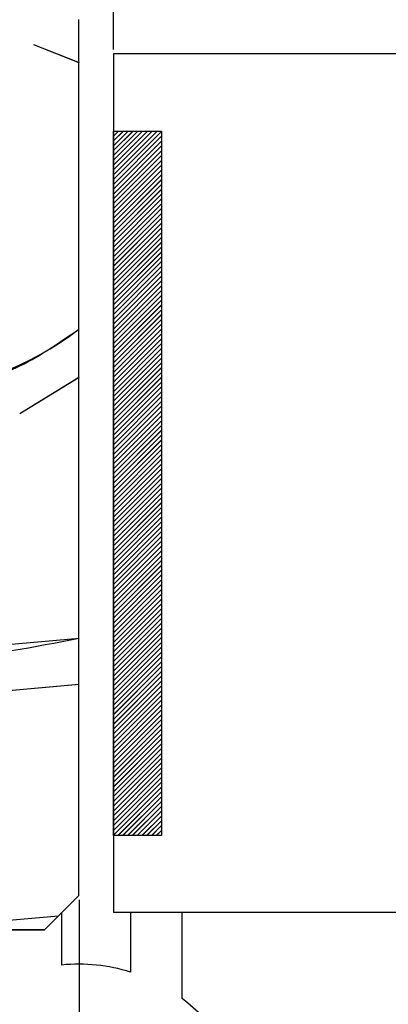
# Paper-space layout 'Feuille 1' of a CAD drawing. Extents: x 122 to 326, y 7 to 300.
# Drawn here: x 158 to 163, y 56 to 70 of the extents above; entities that cross this region are included whole.
import ezdxf

# ---------------------------------------------------------------- set-up
doc = ezdxf.new("R2010")
doc.units = 0
doc.header["$PDSIZE"] = -1
doc.linetypes.add('SLD-CONTINUE', pattern=[0])
doc.layers.get('0').update_dxf_attribs({"linetype": 'CONTINUOUS'})
doc.layers.get('Defpoints').update_dxf_attribs({"linetype": 'CONTINUOUS'})
doc.layers.add('FORMAT', color=7, linetype='SLD-CONTINUE')
doc.styles.add('SLDTEXTSTYLE0', font='TXT', dxfattribs={"width": 0.75})
doc.dimstyles.new('SLDDIMSTYLE2', dxfattribs={"dimtxt": 2.910417, "dimasz": 1.016, "dimexe": 0, "dimexo": 0.0625, "dimgap": 0.727604, "dimtad": 1, "dimlfac": 4, "dimrnd": 1e-09, "dimzin": 12, "dimdsep": 46, "dimtxsty": 'SLDTEXTSTYLE0', "dimblk1": 'DOT', "dimblk2": 'DOT', "dimsah": 1, "dimcen": 0.09, "dimadec": 0, "dimazin": 0, "dimtfac": 1, "dimtofl": 0, "dimtmove": 0, "dimatfit": 3, "dimldrblk": 'DOT', "dimfxl": 1, "dimtolj": 1, "dimtzin": 12, "dimarcsym": 0})

# ---------------------------------------------------------------- blocks, each defined once
blk = doc.blocks.new('_DOT')
at = {"color": 0, "linetype": 'ByBlock'}
blk.add_line((-0.5, 0), (-1, 0), dxfattribs=at)
at = {"color": 0, "linetype": 'ByBlock', "const_width": 0.5}
blk.add_lwpolyline([(-0.25, 0, 1), (0.25, 0, 1)], format="xyb", close=True, dxfattribs=at)
blk = doc.blocks.new('*D57')
at = {"layer": 'Defpoints', "color": 0}
for p in [(158.869, 57.434), (282.546, 57.434), (158.869, 25.244)]:
    blk.add_point(p, dxfattribs=at)
at = {"layer": 'FORMAT', "color": 0, "lineweight": -2}
for p, q in [((158.869, 57.371), (158.869, 25.244)), ((282.546, 57.371), (282.546, 25.244)), ((281.53, 25.244), (159.885, 25.244))]:
    blk.add_line(p, q, dxfattribs=at)
at = {"layer": 'FORMAT', "color": 0, "lineweight": -2, "xscale": 1.016, "yscale": 1.016, "zscale": 1.016, "rotation": 180}
blk.add_blockref('_DOT', (158.869, 25.244), dxfattribs=at)
at = {"layer": 'FORMAT', "color": 0, "lineweight": -2, "xscale": 1.016, "yscale": 1.016, "zscale": 1.016}
blk.add_blockref('_DOT', (282.546, 25.244), dxfattribs=at)
at = {"layer": 'FORMAT', "color": 0, "insert": (220.707, 27.426), "char_height": 2.91042, "attachment_point": 5, "style": 'SLDTEXTSTYLE0'}
blk.add_mtext('\\A1;Fond de feuillure huisserie (L1+L2-19) : 1451', dxfattribs=at)
blk = doc.blocks.new('*D58')
at = {"layer": 'Defpoints', "color": 0}
for p in [(149.369, 58.934), (292.046, 57.434), (292.046, 18.434)]:
    blk.add_point(p, dxfattribs=at)
at = {"layer": 'FORMAT', "color": 0, "lineweight": -2}
for p, q in [((149.369, 58.871), (149.369, 18.434)), ((292.046, 57.371), (292.046, 18.434)), ((150.385, 18.434), (291.03, 18.434))]:
    blk.add_line(p, q, dxfattribs=at)
at = {"layer": 'FORMAT', "color": 0, "lineweight": -2, "xscale": 1.016, "yscale": 1.016, "zscale": 1.016, "rotation": 180}
blk.add_blockref('_DOT', (149.369, 18.434), dxfattribs=at)
at = {"layer": 'FORMAT', "color": 0, "lineweight": -2, "xscale": 1.016, "yscale": 1.016, "zscale": 1.016}
blk.add_blockref('_DOT', (292.046, 18.434), dxfattribs=at)
at = {"layer": 'FORMAT', "color": 0, "insert": (220.707, 20.617), "char_height": 2.91042, "attachment_point": 5, "style": 'SLDTEXTSTYLE0'}
blk.add_mtext('\\A1;Hors-tout huisserie (L1+L2+57) : 1527', dxfattribs=at)
blk = doc.blocks.new('*D59')
at = {"color": 0, "linetype": 'SLD-CONTINUE', "lineweight": -2}
for p, q in [((159.369, 69.746), (159.369, 78.263)), ((160.385, 78.263), (223.713, 78.263)), ((224.729, 65.996), (224.729, 78.263))]:
    blk.add_line(p, q, dxfattribs=at)
at = {"layer": 'Defpoints', "color": 0}
for p in [(224.729, 78.263), (159.369, 69.684), (224.729, 65.934)]:
    blk.add_point(p, dxfattribs=at)
at = {"color": 0, "lineweight": -2, "xscale": 1.016, "yscale": 1.016, "zscale": 1.016, "rotation": 180}
blk.add_blockref('_DOT', (159.369, 78.263), dxfattribs=at)
at = {"color": 0, "lineweight": -2, "xscale": 1.016, "yscale": 1.016, "zscale": 1.016}
blk.add_blockref('_DOT', (224.729, 78.263), dxfattribs=at)
at = {"color": 0, "insert": (192.049, 83.356), "char_height": 2.91042, "attachment_point": 5, "style": 'SLDTEXTSTYLE0'}
blk.add_mtext('\\A1;Cote nominale du\\Pjournalier (L1) : 935', dxfattribs=at)
blk = doc.blocks.new('SW_HATCH_0')
at = {"color": 0, "linetype": 'SLD-CONTINUE'}
for p, q in [((-145.371, 8.072), (-144.708, 7.81)), ((-144.204, 6.812), (-144.208, 6.808)), ((-144.134, 6.812), (-144.208, 6.738)), ((-144.064, 6.812), (-144.208, 6.668)), ((-143.993, 6.812), (-144.208, 6.597)), ((-143.923, 6.812), (-144.208, 6.527)), ((-143.853, 6.812), (-144.208, 6.457)), ((-143.783, 6.812), (-144.208, 6.387)), ((-143.713, 6.812), (-144.208, 6.317)), ((-143.643, 6.812), (-144.208, 6.247)), ((-143.572, 6.812), (-144.208, 6.177)), ((-143.508, 6.806), (-144.208, 6.106)), ((-143.508, 6.736), (-144.208, 6.036)), ((-143.508, 6.666), (-144.208, 5.966)), ((-143.508, 6.596), (-144.208, 5.896)), ((-143.508, 6.526), (-144.208, 5.826)), ((-143.508, 6.456), (-144.208, 5.756)), ((-143.508, 6.385), (-144.208, 5.685)), ((-143.508, 6.315), (-144.208, 5.615)), ((-143.508, 6.245), (-144.208, 5.545)), ((-143.508, 6.175), (-144.208, 5.475)), ((-143.508, 6.105), (-144.208, 5.405)), ((-143.508, 6.035), (-144.208, 5.335)), ((-143.508, 5.964), (-144.208, 5.264)), ((-143.508, 5.894), (-144.208, 5.194)), ((-143.508, 5.824), (-144.208, 5.124)), ((-143.508, 5.754), (-144.208, 5.054)), ((-143.508, 5.684), (-144.208, 4.984)), ((-143.508, 5.614), (-144.208, 4.914)), ((-143.508, 5.544), (-144.208, 4.844)), ((-143.508, 5.473), (-144.208, 4.773)), ((-143.508, 5.403), (-144.208, 4.703)), ((-143.508, 5.333), (-144.208, 4.633)), ((-143.508, 5.263), (-144.208, 4.563)), ((-143.508, 5.193), (-144.208, 4.493)), ((-143.508, 5.123), (-144.208, 4.423)), ((-143.508, 5.052), (-144.208, 4.352)), ((-143.508, 4.982), (-144.208, 4.282)), ((-143.508, 4.912), (-144.208, 4.212)), ((-143.508, 4.842), (-144.208, 4.142)), ((-143.508, 4.772), (-144.208, 4.072)), ((-143.508, 4.702), (-144.208, 4.002)), ((-143.508, 4.631), (-144.208, 3.931)), ((-143.508, 4.561), (-144.208, 3.861)), ((-143.508, 4.491), (-144.208, 3.791)), ((-143.508, 4.421), (-144.208, 3.721)), ((-143.508, 4.351), (-144.208, 3.651)), ((-143.508, 4.281), (-144.208, 3.581)), ((-143.508, 4.211), (-144.208, 3.511)), ((-143.508, 4.14), (-144.208, 3.44)), ((-143.508, 4.07), (-144.208, 3.37)), ((-143.508, 4), (-144.208, 3.3)), ((-143.508, 3.93), (-144.208, 3.23)), ((-143.508, 3.86), (-144.208, 3.16)), ((-143.508, 3.79), (-144.208, 3.09)), ((-143.508, 3.719), (-144.208, 3.019)), ((-143.508, 3.649), (-144.208, 2.949)), ((-143.508, 3.579), (-144.208, 2.879)), ((-143.508, 3.509), (-144.208, 2.809)), ((-143.508, 3.439), (-144.208, 2.739)), ((-143.508, 3.369), (-144.208, 2.669)), ((-143.508, 3.298), (-144.208, 2.598)), ((-145.571, 2.701), (-144.708, 3.231)), ((-143.508, 3.228), (-144.208, 2.528)), ((-143.508, 3.158), (-144.208, 2.458)), ((-143.508, 3.088), (-144.208, 2.388)), ((-143.508, 3.018), (-144.208, 2.318)), ((-143.508, 2.948), (-144.208, 2.248)), ((-143.508, 2.877), (-144.208, 2.177)), ((-143.508, 2.807), (-144.208, 2.107)), ((-143.508, 2.737), (-144.208, 2.037)), ((-143.508, 2.667), (-144.208, 1.967)), ((-143.508, 2.597), (-144.208, 1.897)), ((-143.508, 2.527), (-144.208, 1.827)), ((-143.508, 2.457), (-144.208, 1.757)), ((-143.508, 2.386), (-144.208, 1.686)), ((-143.508, 2.316), (-144.208, 1.616)), ((-143.508, 2.246), (-144.208, 1.546)), ((-143.508, 2.176), (-144.208, 1.476)), ((-143.508, 2.106), (-144.208, 1.406)), ((-143.508, 2.036), (-144.208, 1.336)), ((-143.508, 1.965), (-144.208, 1.265)), ((-143.508, 1.895), (-144.208, 1.195)), ((-143.508, 1.825), (-144.208, 1.125)), ((-143.508, 1.755), (-144.208, 1.055)), ((-143.508, 1.685), (-144.208, 0.985)), ((-143.508, 1.615), (-144.208, 0.915)), ((-143.508, 1.544), (-144.208, 0.844)), ((-143.508, 1.474), (-144.208, 0.774)), ((-143.508, 1.404), (-144.208, 0.704)), ((-143.508, 1.334), (-144.208, 0.634)), ((-143.508, 1.264), (-144.208, 0.564)), ((-143.508, 1.194), (-144.208, 0.494)), ((-143.508, 1.124), (-144.208, 0.424)), ((-143.508, 1.053), (-144.208, 0.353)), ((-143.508, 0.983), (-144.208, 0.283)), ((-143.508, 0.913), (-144.208, 0.213)), ((-143.508, 0.843), (-144.208, 0.143)), ((-143.508, 0.773), (-144.208, 0.073)), ((-143.508, 0.703), (-144.208, 0.003)), ((-143.508, 0.632), (-144.208, -0.068)), ((-143.508, 0.562), (-144.208, -0.138)), ((-143.508, 0.492), (-144.208, -0.208)), ((-143.508, 0.422), (-144.208, -0.278)), ((-143.508, 0.352), (-144.208, -0.348)), ((-143.508, 0.282), (-144.208, -0.418)), ((-143.508, 0.211), (-144.208, -0.489)), ((-143.508, 0.141), (-144.208, -0.559)), ((-143.508, 0.071), (-144.208, -0.629)), ((-143.508, 0.001), (-144.208, -0.699)), ((-143.508, -0.069), (-144.208, -0.769)), ((-143.508, -0.139), (-144.208, -0.839)), ((-143.508, -0.209), (-144.208, -0.909)), ((-143.508, -0.28), (-144.208, -0.98)), ((-143.508, -0.35), (-144.208, -1.05)), ((-143.508, -0.42), (-144.208, -1.12)), ((-143.508, -0.49), (-144.208, -1.19)), ((-143.508, -0.56), (-144.208, -1.26)), ((-143.508, -0.63), (-144.208, -1.33)), ((-143.508, -0.701), (-144.208, -1.401)), ((-143.508, -0.771), (-144.208, -1.471)), ((-143.508, -0.841), (-144.208, -1.541)), ((-143.508, -0.911), (-144.208, -1.611)), ((-143.508, -0.981), (-144.208, -1.681)), ((-143.508, -1.051), (-144.208, -1.751)), ((-143.508, -1.122), (-144.208, -1.822)), ((-148.543, -1.574), (-144.708, -1.239)), ((-143.508, -1.192), (-144.208, -1.892)), ((-143.508, -1.262), (-144.208, -1.962)), ((-143.508, -1.332), (-144.208, -2.032)), ((-143.508, -1.402), (-144.208, -2.102)), ((-143.508, -1.472), (-144.208, -2.172)), ((-143.508, -1.542), (-144.208, -2.242)), ((-143.508, -1.613), (-144.208, -2.313)), ((-143.508, -1.683), (-144.208, -2.383)), ((-143.508, -1.753), (-144.208, -2.453)), ((-143.508, -1.823), (-144.208, -2.523)), ((-143.508, -1.893), (-144.208, -2.593)), ((-143.508, -1.963), (-144.208, -2.663)), ((-143.508, -2.034), (-144.208, -2.734)), ((-143.508, -2.104), (-144.208, -2.804)), ((-143.508, -2.174), (-144.208, -2.874)), ((-143.508, -2.244), (-144.208, -2.944)), ((-143.508, -2.314), (-144.208, -3.014)), ((-143.508, -2.384), (-144.208, -3.084)), ((-143.508, -2.455), (-144.208, -3.155)), ((-143.508, -2.525), (-144.208, -3.225)), ((-143.508, -2.595), (-144.208, -3.295)), ((-143.508, -2.665), (-144.208, -3.365)), ((-143.508, -2.735), (-144.208, -3.435)), ((-143.508, -2.805), (-144.141, -3.437)), ((-143.508, -2.875), (-144.07, -3.437)), ((-143.508, -2.946), (-144, -3.437)), ((-143.508, -3.016), (-143.93, -3.437)), ((-143.508, -3.086), (-143.86, -3.437)), ((-143.508, -3.156), (-143.79, -3.437)), ((-143.508, -3.226), (-143.72, -3.437)), ((-143.508, -3.296), (-143.65, -3.437)), ((-143.508, -3.367), (-143.579, -3.437)), ((-143.508, -3.437), (-143.509, -3.437)), ((-147.312, -4.812), (-145.007, -4.611))]:
    blk.add_line(p, q, dxfattribs=at)
at = {"color": 0, "linetype": 'SLD-CONTINUE', "flags": 128}
blk.add_lwpolyline([(-150.651, -0.42), (-148.601, -0.91), (-144.708, -0.569)], dxfattribs=at)
blk.add_lwpolyline([(-150.651, -0.42), (-148.601, -0.91), (-144.708, -0.569)], dxfattribs=at)
blk.add_lwpolyline([(-150.651, -0.42), (-148.601, -0.91), (-144.708, -0.569)], dxfattribs=at)
blk.add_lwpolyline([(-150.651, -0.42), (-148.601, -0.91), (-144.708, -0.569)], dxfattribs=at)
at = {"color": 0, "linetype": 'SLD-CONTINUE'}
blk.add_arc((-147.368, 7.342), 4.325, 237.821, 307.9426, dxfattribs=at)

psp = doc.layouts.new('Feuille 1')

# ---------------------------------------------------------------- linework, layer by layer
at = {"color": 7, "linetype": 'SLD-CONTINUE'}
for p, q in [((158.86863, 57.43372), (158.86863, 70.18372)), ((158.20582, 69.81859), (158.86863, 69.55664)), ((158.20582, 69.81859), (158.86863, 69.55664)), ((158.20582, 69.81859), (158.86863, 69.55664)), ((158.20582, 69.81859), (158.86863, 69.55664)), ((190.71405, 69.68372), (159.36862, 69.68372)), ((159.36862, 69.68372), (159.36862, 57.18372)), ((159.37318, 68.55872), (159.36862, 68.55416)), ((159.44335, 68.55872), (159.36862, 68.484)), ((159.5135, 68.55872), (159.36862, 68.41384)), ((159.58366, 68.55872), (159.36862, 68.34369)), ((159.65381, 68.55872), (159.36862, 68.27353)), ((159.72398, 68.55872), (159.36862, 68.20337)), ((159.79414, 68.55872), (159.36862, 68.13321)), ((159.86429, 68.55872), (159.36862, 68.06305)), ((159.93445, 68.55872), (159.36862, 67.99289)), ((160.0046, 68.55872), (159.36862, 67.92274)), ((159.37318, 68.55872), (159.36862, 68.55416)), ((159.44335, 68.55872), (159.36862, 68.484)), ((159.5135, 68.55872), (159.36862, 68.41384)), ((159.58366, 68.55872), (159.36862, 68.34369)), ((159.65381, 68.55872), (159.36862, 68.27353)), ((159.72398, 68.55872), (159.36862, 68.20337)), ((159.79414, 68.55872), (159.36862, 68.13321)), ((159.86429, 68.55872), (159.36862, 68.06305)), ((159.93445, 68.55872), (159.36862, 67.99289)), ((160.0046, 68.55872), (159.36862, 67.92274)), ((159.37318, 68.55872), (159.36862, 68.55416)), ((159.44335, 68.55872), (159.36862, 68.484)), ((159.5135, 68.55872), (159.36862, 68.41384)), ((159.58366, 68.55872), (159.36862, 68.34369)), ((159.65381, 68.55872), (159.36862, 68.27353)), ((159.72398, 68.55872), (159.36862, 68.20337)), ((159.79414, 68.55872), (159.36862, 68.13321)), ((159.86429, 68.55872), (159.36862, 68.06305)), ((159.93445, 68.55872), (159.36862, 67.99289)), ((160.0046, 68.55872), (159.36862, 67.92274)), ((159.37318, 68.55872), (159.36862, 68.55416)), ((159.44335, 68.55872), (159.36862, 68.484)), ((159.5135, 68.55872), (159.36862, 68.41384)), ((159.58366, 68.55872), (159.36862, 68.34369)), ((159.65381, 68.55872), (159.36862, 68.27353)), ((159.72398, 68.55872), (159.36862, 68.20337)), ((159.79414, 68.55872), (159.36862, 68.13321)), ((159.86429, 68.55872), (159.36862, 68.06305)), ((159.93445, 68.55872), (159.36862, 67.99289)), ((160.0046, 68.55872), (159.36862, 67.92274)), ((159.36862, 58.30872), (159.36862, 68.55872)), ((159.36862, 68.55872), (160.06862, 68.55872)), ((160.06862, 68.55258), (159.36862, 67.85258)), ((160.06862, 68.55258), (159.36862, 67.85258)), ((160.06862, 68.55258), (159.36862, 67.85258)), ((160.06862, 68.55258), (159.36862, 67.85258)), ((160.06862, 68.55872), (160.06862, 58.30872)), ((160.06862, 68.48242), (159.36862, 67.78242)), ((160.06862, 68.48242), (159.36862, 67.78242)), ((160.06862, 68.48242), (159.36862, 67.78242)), ((160.06862, 68.48242), (159.36862, 67.78242)), ((160.06862, 68.41226), (159.36862, 67.71226)), ((160.06862, 68.41226), (159.36862, 67.71226)), ((160.06862, 68.41226), (159.36862, 67.71226)), ((160.06862, 68.41226), (159.36862, 67.71226)), ((160.06862, 68.3421), (159.36862, 67.6421)), ((160.06862, 68.3421), (159.36862, 67.6421)), ((160.06862, 68.3421), (159.36862, 67.6421)), ((160.06862, 68.3421), (159.36862, 67.6421)), ((160.06862, 68.27194), (159.36862, 67.57195)), ((160.06862, 68.27194), (159.36862, 67.57195)), ((160.06862, 68.27194), (159.36862, 67.57195)), ((160.06862, 68.27194), (159.36862, 67.57195)), ((160.06862, 68.20179), (159.36862, 67.50179)), ((160.06862, 68.20179), (159.36862, 67.50179)), ((160.06862, 68.20179), (159.36862, 67.50179)), ((160.06862, 68.20179), (159.36862, 67.50179)), ((160.06862, 68.13163), (159.36862, 67.43163)), ((160.06862, 68.13163), (159.36862, 67.43163)), ((160.06862, 68.13163), (159.36862, 67.43163)), ((160.06862, 68.13163), (159.36862, 67.43163)), ((160.06862, 68.06147), (159.36862, 67.36147)), ((160.06862, 68.06147), (159.36862, 67.36147)), ((160.06862, 68.06147), (159.36862, 67.36147)), ((160.06862, 68.06147), (159.36862, 67.36147)), ((160.06862, 67.99131), (159.36862, 67.29131)), ((160.06862, 67.99131), (159.36862, 67.29131)), ((160.06862, 67.99131), (159.36862, 67.29131)), ((160.06862, 67.99131), (159.36862, 67.29131)), ((160.06862, 67.92115), (159.36862, 67.22115)), ((160.06862, 67.92115), (159.36862, 67.22115)), ((160.06862, 67.92115), (159.36862, 67.22115)), ((160.06862, 67.92115), (159.36862, 67.22115)), ((160.06862, 67.851), (159.36862, 67.151)), ((160.06862, 67.851), (159.36862, 67.151)), ((160.06862, 67.851), (159.36862, 67.151)), ((160.06862, 67.851), (159.36862, 67.151)), ((160.06862, 67.78084), (159.36862, 67.08084)), ((160.06862, 67.78084), (159.36862, 67.08084)), ((160.06862, 67.78084), (159.36862, 67.08084)), ((160.06862, 67.78084), (159.36862, 67.08084)), ((160.06862, 67.71068), (159.36862, 67.01068)), ((160.06862, 67.71068), (159.36862, 67.01068)), ((160.06862, 67.71068), (159.36862, 67.01068)), ((160.06862, 67.71068), (159.36862, 67.01068)), ((160.06862, 67.64052), (159.36862, 66.94052)), ((160.06862, 67.64052), (159.36862, 66.94052)), ((160.06862, 67.64052), (159.36862, 66.94052)), ((160.06862, 67.64052), (159.36862, 66.94052)), ((160.06862, 67.57036), (159.36862, 66.87036)), ((160.06862, 67.57036), (159.36862, 66.87036)), ((160.06862, 67.57036), (159.36862, 66.87036)), ((160.06862, 67.57036), (159.36862, 66.87036)), ((160.06862, 67.5002), (159.36862, 66.8002)), ((160.06862, 67.5002), (159.36862, 66.8002)), ((160.06862, 67.5002), (159.36862, 66.8002)), ((160.06862, 67.5002), (159.36862, 66.8002)), ((160.06862, 67.43005), (159.36862, 66.73005)), ((160.06862, 67.43005), (159.36862, 66.73005)), ((160.06862, 67.43005), (159.36862, 66.73005)), ((160.06862, 67.43005), (159.36862, 66.73005)), ((160.06862, 67.35989), (159.36862, 66.65989)), ((160.06862, 67.35989), (159.36862, 66.65989)), ((160.06862, 67.35989), (159.36862, 66.65989)), ((160.06862, 67.35989), (159.36862, 66.65989)), ((160.06862, 67.28973), (159.36862, 66.58973)), ((160.06862, 67.28973), (159.36862, 66.58973)), ((160.06862, 67.28973), (159.36862, 66.58973)), ((160.06862, 67.28973), (159.36862, 66.58973)), ((160.06862, 67.21957), (159.36862, 66.51957)), ((160.06862, 67.21957), (159.36862, 66.51957)), ((160.06862, 67.21957), (159.36862, 66.51957)), ((160.06862, 67.21957), (159.36862, 66.51957)), ((160.06862, 67.14941), (159.36862, 66.44941)), ((160.06862, 67.14941), (159.36862, 66.44941)), ((160.06862, 67.14941), (159.36862, 66.44941)), ((160.06862, 67.14941), (159.36862, 66.44941)), ((160.06862, 67.07925), (159.36862, 66.37925)), ((160.06862, 67.07925), (159.36862, 66.37925)), ((160.06862, 67.07925), (159.36862, 66.37925)), ((160.06862, 67.07925), (159.36862, 66.37925)), ((160.06862, 67.0091), (159.36862, 66.3091)), ((160.06862, 67.0091), (159.36862, 66.3091)), ((160.06862, 67.0091), (159.36862, 66.3091)), ((160.06862, 67.0091), (159.36862, 66.3091)), ((160.06862, 66.93894), (159.36862, 66.23894)), ((160.06862, 66.93894), (159.36862, 66.23894)), ((160.06862, 66.93894), (159.36862, 66.23894)), ((160.06862, 66.93894), (159.36862, 66.23894)), ((160.06862, 66.86878), (159.36862, 66.16878)), ((160.06862, 66.86878), (159.36862, 66.16878)), ((160.06862, 66.86878), (159.36862, 66.16878)), ((160.06862, 66.86878), (159.36862, 66.16878)), ((160.06862, 66.79862), (159.36862, 66.09862)), ((160.06862, 66.79862), (159.36862, 66.09862)), ((160.06862, 66.79862), (159.36862, 66.09862)), ((160.06862, 66.79862), (159.36862, 66.09862)), ((160.06862, 66.72846), (159.36862, 66.02846)), ((160.06862, 66.72846), (159.36862, 66.02846)), ((160.06862, 66.72846), (159.36862, 66.02846)), ((160.06862, 66.72846), (159.36862, 66.02846)), ((160.06862, 66.6583), (159.36862, 65.95831)), ((160.06862, 66.6583), (159.36862, 65.95831)), ((160.06862, 66.6583), (159.36862, 65.95831)), ((160.06862, 66.6583), (159.36862, 65.95831)), ((160.06862, 66.58815), (159.36862, 65.88815)), ((160.06862, 66.58815), (159.36862, 65.88815)), ((160.06862, 66.58815), (159.36862, 65.88815)), ((160.06862, 66.58815), (159.36862, 65.88815)), ((160.06862, 66.51799), (159.36862, 65.81799)), ((160.06862, 66.51799), (159.36862, 65.81799)), ((160.06862, 66.51799), (159.36862, 65.81799)), ((160.06862, 66.51799), (159.36862, 65.81799)), ((160.06862, 66.44783), (159.36862, 65.74783)), ((160.06862, 66.44783), (159.36862, 65.74783)), ((160.06862, 66.44783), (159.36862, 65.74783)), ((160.06862, 66.44783), (159.36862, 65.74783)), ((160.06862, 66.37767), (159.36862, 65.67767)), ((160.06862, 66.37767), (159.36862, 65.67767)), ((160.06862, 66.37767), (159.36862, 65.67767)), ((160.06862, 66.37767), (159.36862, 65.67767)), ((160.06862, 66.30751), (159.36862, 65.60751)), ((160.06862, 66.30751), (159.36862, 65.60751)), ((160.06862, 66.30751), (159.36862, 65.60751)), ((160.06862, 66.30751), (159.36862, 65.60751)), ((160.06862, 66.23736), (159.36862, 65.53736)), ((160.06862, 66.23736), (159.36862, 65.53736)), ((160.06862, 66.23736), (159.36862, 65.53736)), ((160.06862, 66.23736), (159.36862, 65.53736)), ((160.06862, 66.1672), (159.36862, 65.4672)), ((160.06862, 66.1672), (159.36862, 65.4672)), ((160.06862, 66.1672), (159.36862, 65.4672)), ((160.06862, 66.1672), (159.36862, 65.4672)), ((160.06862, 66.09704), (159.36862, 65.39704)), ((160.06862, 66.09704), (159.36862, 65.39704)), ((160.06862, 66.09704), (159.36862, 65.39704)), ((160.06862, 66.09704), (159.36862, 65.39704)), ((160.06862, 66.02688), (159.36862, 65.32688)), ((160.06862, 66.02688), (159.36862, 65.32688)), ((160.06862, 66.02688), (159.36862, 65.32688)), ((160.06862, 66.02688), (159.36862, 65.32688)), ((160.06862, 65.95672), (159.36862, 65.25672)), ((160.06862, 65.95672), (159.36862, 65.25672)), ((160.06862, 65.95672), (159.36862, 65.25672)), ((160.06862, 65.95672), (159.36862, 65.25672)), ((160.06862, 65.88656), (159.36862, 65.18656)), ((160.06862, 65.88656), (159.36862, 65.18656)), ((160.06862, 65.88656), (159.36862, 65.18656)), ((160.06862, 65.88656), (159.36862, 65.18656)), ((160.06862, 65.81641), (159.36862, 65.11641)), ((160.06862, 65.81641), (159.36862, 65.11641)), ((160.06862, 65.81641), (159.36862, 65.11641)), ((160.06862, 65.81641), (159.36862, 65.11641)), ((160.06862, 65.74625), (159.36862, 65.04625)), ((160.06862, 65.74625), (159.36862, 65.04625)), ((160.06862, 65.74625), (159.36862, 65.04625)), ((160.06862, 65.74625), (159.36862, 65.04625)), ((160.06862, 65.67609), (159.36862, 64.97609)), ((160.06862, 65.67609), (159.36862, 64.97609)), ((160.06862, 65.67609), (159.36862, 64.97609)), ((160.06862, 65.67609), (159.36862, 64.97609)), ((160.06862, 65.60593), (159.36862, 64.90593)), ((160.06862, 65.60593), (159.36862, 64.90593)), ((160.06862, 65.60593), (159.36862, 64.90593)), ((160.06862, 65.60593), (159.36862, 64.90593)), ((160.06862, 65.53577), (159.36862, 64.83577)), ((160.06862, 65.53577), (159.36862, 64.83577)), ((160.06862, 65.53577), (159.36862, 64.83577)), ((160.06862, 65.53577), (159.36862, 64.83577)), ((160.06862, 65.46561), (159.36862, 64.76561)), ((160.06862, 65.46561), (159.36862, 64.76561)), ((160.06862, 65.46561), (159.36862, 64.76561)), ((160.06862, 65.46561), (159.36862, 64.76561)), ((160.06862, 65.39546), (159.36862, 64.69546)), ((160.06862, 65.39546), (159.36862, 64.69546)), ((160.06862, 65.39546), (159.36862, 64.69546)), ((160.06862, 65.39546), (159.36862, 64.69546)), ((160.06862, 65.3253), (159.36862, 64.6253)), ((160.06862, 65.3253), (159.36862, 64.6253)), ((160.06862, 65.3253), (159.36862, 64.6253)), ((160.06862, 65.3253), (159.36862, 64.6253)), ((160.06862, 65.25514), (159.36862, 64.55514)), ((160.06862, 65.25514), (159.36862, 64.55514)), ((160.06862, 65.25514), (159.36862, 64.55514)), ((160.06862, 65.25514), (159.36862, 64.55514)), ((160.06862, 65.18498), (159.36862, 64.48498)), ((160.06862, 65.18498), (159.36862, 64.48498)), ((160.06862, 65.18498), (159.36862, 64.48498)), ((160.06862, 65.18498), (159.36862, 64.48498)), ((160.06862, 65.11482), (159.36862, 64.41482)), ((160.06862, 65.11482), (159.36862, 64.41482)), ((160.06862, 65.11482), (159.36862, 64.41482)), ((160.06862, 65.11482), (159.36862, 64.41482)), ((158.00653, 64.44746), (158.86863, 64.9771)), ((158.00653, 64.44746), (158.86863, 64.9771)), ((158.00653, 64.44746), (158.86863, 64.9771)), ((158.00653, 64.44746), (158.86863, 64.9771)), ((160.06862, 65.04467), (159.36862, 64.34467)), ((160.06862, 65.04467), (159.36862, 64.34467)), ((160.06862, 65.04467), (159.36862, 64.34467)), ((160.06862, 65.04467), (159.36862, 64.34467)), ((160.06862, 64.97451), (159.36862, 64.27451)), ((160.06862, 64.97451), (159.36862, 64.27451)), ((160.06862, 64.97451), (159.36862, 64.27451)), ((160.06862, 64.97451), (159.36862, 64.27451)), ((160.06862, 64.90435), (159.36862, 64.20435)), ((160.06862, 64.90435), (159.36862, 64.20435)), ((160.06862, 64.90435), (159.36862, 64.20435)), ((160.06862, 64.90435), (159.36862, 64.20435)), ((160.06862, 64.83419), (159.36862, 64.13419)), ((160.06862, 64.83419), (159.36862, 64.13419)), ((160.06862, 64.83419), (159.36862, 64.13419)), ((160.06862, 64.83419), (159.36862, 64.13419)), ((160.06862, 64.76403), (159.36862, 64.06403)), ((160.06862, 64.76403), (159.36862, 64.06403)), ((160.06862, 64.76403), (159.36862, 64.06403)), ((160.06862, 64.76403), (159.36862, 64.06403)), ((160.06862, 64.69387), (159.36862, 63.99387)), ((160.06862, 64.69387), (159.36862, 63.99387)), ((160.06862, 64.69387), (159.36862, 63.99387)), ((160.06862, 64.69387), (159.36862, 63.99387)), ((160.06862, 64.62372), (159.36862, 63.92372)), ((160.06862, 64.62372), (159.36862, 63.92372)), ((160.06862, 64.62372), (159.36862, 63.92372)), ((160.06862, 64.62372), (159.36862, 63.92372)), ((160.06862, 64.55356), (159.36862, 63.85356)), ((160.06862, 64.55356), (159.36862, 63.85356)), ((160.06862, 64.55356), (159.36862, 63.85356)), ((160.06862, 64.55356), (159.36862, 63.85356)), ((160.06862, 64.4834), (159.36862, 63.7834)), ((160.06862, 64.4834), (159.36862, 63.7834)), ((160.06862, 64.4834), (159.36862, 63.7834)), ((160.06862, 64.4834), (159.36862, 63.7834)), ((160.06862, 64.41324), (159.36862, 63.71324)), ((160.06862, 64.41324), (159.36862, 63.71324)), ((160.06862, 64.41324), (159.36862, 63.71324)), ((160.06862, 64.41324), (159.36862, 63.71324)), ((160.06862, 64.34308), (159.36862, 63.64308)), ((160.06862, 64.34308), (159.36862, 63.64308)), ((160.06862, 64.34308), (159.36862, 63.64308)), ((160.06862, 64.34308), (159.36862, 63.64308)), ((160.06862, 64.27292), (159.36862, 63.57292)), ((160.06862, 64.27292), (159.36862, 63.57292)), ((160.06862, 64.27292), (159.36862, 63.57292)), ((160.06862, 64.27292), (159.36862, 63.57292)), ((160.06862, 64.20277), (159.36862, 63.50277)), ((160.06862, 64.20277), (159.36862, 63.50277)), ((160.06862, 64.20277), (159.36862, 63.50277)), ((160.06862, 64.20277), (159.36862, 63.50277)), ((160.06862, 64.13261), (159.36862, 63.43261)), ((160.06862, 64.13261), (159.36862, 63.43261)), ((160.06862, 64.13261), (159.36862, 63.43261)), ((160.06862, 64.13261), (159.36862, 63.43261)), ((160.06862, 64.06245), (159.36862, 63.36245)), ((160.06862, 64.06245), (159.36862, 63.36245)), ((160.06862, 64.06245), (159.36862, 63.36245)), ((160.06862, 64.06245), (159.36862, 63.36245)), ((160.06862, 63.99229), (159.36862, 63.29229)), ((160.06862, 63.99229), (159.36862, 63.29229)), ((160.06862, 63.99229), (159.36862, 63.29229)), ((160.06862, 63.99229), (159.36862, 63.29229)), ((160.06862, 63.92213), (159.36862, 63.22213)), ((160.06862, 63.92213), (159.36862, 63.22213)), ((160.06862, 63.92213), (159.36862, 63.22213)), ((160.06862, 63.92213), (159.36862, 63.22213)), ((160.06862, 63.85198), (159.36862, 63.15197)), ((160.06862, 63.85198), (159.36862, 63.15197)), ((160.06862, 63.85198), (159.36862, 63.15197)), ((160.06862, 63.85198), (159.36862, 63.15197)), ((160.06862, 63.78182), (159.36862, 63.08182)), ((160.06862, 63.78182), (159.36862, 63.08182)), ((160.06862, 63.78182), (159.36862, 63.08182)), ((160.06862, 63.78182), (159.36862, 63.08182)), ((160.06862, 63.71166), (159.36862, 63.01166)), ((160.06862, 63.71166), (159.36862, 63.01166)), ((160.06862, 63.71166), (159.36862, 63.01166)), ((160.06862, 63.71166), (159.36862, 63.01166)), ((160.06862, 63.6415), (159.36862, 62.9415)), ((160.06862, 63.6415), (159.36862, 62.9415)), ((160.06862, 63.6415), (159.36862, 62.9415)), ((160.06862, 63.6415), (159.36862, 62.9415)), ((160.06862, 63.57134), (159.36862, 62.87134)), ((160.06862, 63.57134), (159.36862, 62.87134)), ((160.06862, 63.57134), (159.36862, 62.87134)), ((160.06862, 63.57134), (159.36862, 62.87134)), ((160.06862, 63.50118), (159.36862, 62.80118)), ((160.06862, 63.50118), (159.36862, 62.80118)), ((160.06862, 63.50118), (159.36862, 62.80118)), ((160.06862, 63.50118), (159.36862, 62.80118)), ((160.06862, 63.43103), (159.36862, 62.73103)), ((160.06862, 63.43103), (159.36862, 62.73103)), ((160.06862, 63.43103), (159.36862, 62.73103)), ((160.06862, 63.43103), (159.36862, 62.73103)), ((160.06862, 63.36087), (159.36862, 62.66087)), ((160.06862, 63.36087), (159.36862, 62.66087)), ((160.06862, 63.36087), (159.36862, 62.66087)), ((160.06862, 63.36087), (159.36862, 62.66087)), ((160.06862, 63.29071), (159.36862, 62.59071)), ((160.06862, 63.29071), (159.36862, 62.59071)), ((160.06862, 63.29071), (159.36862, 62.59071)), ((160.06862, 63.29071), (159.36862, 62.59071)), ((160.06862, 63.22055), (159.36862, 62.52055)), ((160.06862, 63.22055), (159.36862, 62.52055)), ((160.06862, 63.22055), (159.36862, 62.52055)), ((160.06862, 63.22055), (159.36862, 62.52055)), ((160.06862, 63.15039), (159.36862, 62.45039)), ((160.06862, 63.15039), (159.36862, 62.45039)), ((160.06862, 63.15039), (159.36862, 62.45039)), ((160.06862, 63.15039), (159.36862, 62.45039)), ((160.06862, 63.08023), (159.36862, 62.38023)), ((160.06862, 63.08023), (159.36862, 62.38023)), ((160.06862, 63.08023), (159.36862, 62.38023)), ((160.06862, 63.08023), (159.36862, 62.38023)), ((160.06862, 63.01008), (159.36862, 62.31008)), ((160.06862, 63.01008), (159.36862, 62.31008)), ((160.06862, 63.01008), (159.36862, 62.31008)), ((160.06862, 63.01008), (159.36862, 62.31008)), ((160.06862, 62.93992), (159.36862, 62.23992)), ((160.06862, 62.93992), (159.36862, 62.23992)), ((160.06862, 62.93992), (159.36862, 62.23992)), ((160.06862, 62.93992), (159.36862, 62.23992)), ((160.06862, 62.86976), (159.36862, 62.16976)), ((160.06862, 62.86976), (159.36862, 62.16976)), ((160.06862, 62.86976), (159.36862, 62.16976)), ((160.06862, 62.86976), (159.36862, 62.16976)), ((160.06862, 62.7996), (159.36862, 62.0996)), ((160.06862, 62.7996), (159.36862, 62.0996)), ((160.06862, 62.7996), (159.36862, 62.0996)), ((160.06862, 62.7996), (159.36862, 62.0996)), ((160.06862, 62.72944), (159.36862, 62.02944)), ((160.06862, 62.72944), (159.36862, 62.02944)), ((160.06862, 62.72944), (159.36862, 62.02944)), ((160.06862, 62.72944), (159.36862, 62.02944)), ((160.06862, 62.65928), (159.36862, 61.95928)), ((160.06862, 62.65928), (159.36862, 61.95928)), ((160.06862, 62.65928), (159.36862, 61.95928)), ((160.06862, 62.65928), (159.36862, 61.95928)), ((160.06862, 62.58913), (159.36862, 61.88913)), ((160.06862, 62.58913), (159.36862, 61.88913)), ((160.06862, 62.58913), (159.36862, 61.88913)), ((160.06862, 62.58913), (159.36862, 61.88913)), ((160.06862, 62.51897), (159.36862, 61.81897)), ((160.06862, 62.51897), (159.36862, 61.81897)), ((160.06862, 62.51897), (159.36862, 61.81897)), ((160.06862, 62.51897), (159.36862, 61.81897)), ((160.06862, 62.44881), (159.36862, 61.74881)), ((160.06862, 62.44881), (159.36862, 61.74881)), ((160.06862, 62.44881), (159.36862, 61.74881)), ((160.06862, 62.44881), (159.36862, 61.74881)), ((160.06862, 62.37865), (159.36862, 61.67865)), ((160.06862, 62.37865), (159.36862, 61.67865)), ((160.06862, 62.37865), (159.36862, 61.67865)), ((160.06862, 62.37865), (159.36862, 61.67865)), ((160.06862, 62.30849), (159.36862, 61.60849)), ((160.06862, 62.30849), (159.36862, 61.60849)), ((160.06862, 62.30849), (159.36862, 61.60849)), ((160.06862, 62.30849), (159.36862, 61.60849)), ((160.06862, 62.23834), (159.36862, 61.53834)), ((160.06862, 62.23834), (159.36862, 61.53834)), ((160.06862, 62.23834), (159.36862, 61.53834)), ((160.06862, 62.23834), (159.36862, 61.53834)), ((160.06862, 62.16818), (159.36862, 61.46818)), ((160.06862, 62.16818), (159.36862, 61.46818)), ((160.06862, 62.16818), (159.36862, 61.46818)), ((160.06862, 62.16818), (159.36862, 61.46818)), ((160.06862, 62.09802), (159.36862, 61.39802)), ((160.06862, 62.09802), (159.36862, 61.39802)), ((160.06862, 62.09802), (159.36862, 61.39802)), ((160.06862, 62.09802), (159.36862, 61.39802)), ((160.06862, 62.02786), (159.36862, 61.32786)), ((160.06862, 62.02786), (159.36862, 61.32786)), ((160.06862, 62.02786), (159.36862, 61.32786)), ((160.06862, 62.02786), (159.36862, 61.32786)), ((160.06862, 61.9577), (159.36862, 61.2577)), ((160.06862, 61.9577), (159.36862, 61.2577)), ((160.06862, 61.9577), (159.36862, 61.2577)), ((160.06862, 61.9577), (159.36862, 61.2577)), ((160.06862, 61.88754), (159.36862, 61.18754)), ((160.06862, 61.88754), (159.36862, 61.18754)), ((160.06862, 61.88754), (159.36862, 61.18754)), ((160.06862, 61.88754), (159.36862, 61.18754)), ((160.06862, 61.81739), (159.36862, 61.11739)), ((160.06862, 61.81739), (159.36862, 61.11739)), ((160.06862, 61.81739), (159.36862, 61.11739)), ((160.06862, 61.81739), (159.36862, 61.11739)), ((160.06862, 61.74723), (159.36862, 61.04723)), ((160.06862, 61.74723), (159.36862, 61.04723)), ((160.06862, 61.74723), (159.36862, 61.04723)), ((160.06862, 61.74723), (159.36862, 61.04723)), ((160.06862, 61.67707), (159.36862, 60.97707)), ((160.06862, 61.67707), (159.36862, 60.97707)), ((160.06862, 61.67707), (159.36862, 60.97707)), ((160.06862, 61.67707), (159.36862, 60.97707)), ((160.06862, 61.60691), (159.36862, 60.90691)), ((160.06862, 61.60691), (159.36862, 60.90691)), ((160.06862, 61.60691), (159.36862, 60.90691)), ((160.06862, 61.60691), (159.36862, 60.90691)), ((160.06862, 61.53675), (159.36862, 60.83675)), ((160.06862, 61.53675), (159.36862, 60.83675)), ((160.06862, 61.53675), (159.36862, 60.83675)), ((160.06862, 61.53675), (159.36862, 60.83675)), ((160.06862, 61.46659), (159.36862, 60.76659)), ((160.06862, 61.46659), (159.36862, 60.76659)), ((160.06862, 61.46659), (159.36862, 60.76659)), ((160.06862, 61.46659), (159.36862, 60.76659)), ((160.06862, 61.39644), (159.36862, 60.69644)), ((160.06862, 61.39644), (159.36862, 60.69644)), ((160.06862, 61.39644), (159.36862, 60.69644)), ((160.06862, 61.39644), (159.36862, 60.69644)), ((160.06862, 61.32628), (159.36862, 60.62628)), ((160.06862, 61.32628), (159.36862, 60.62628)), ((160.06862, 61.32628), (159.36862, 60.62628)), ((160.06862, 61.32628), (159.36862, 60.62628)), ((160.06862, 61.25612), (159.36862, 60.55612)), ((160.06862, 61.25612), (159.36862, 60.55612)), ((160.06862, 61.25612), (159.36862, 60.55612)), ((160.06862, 61.25612), (159.36862, 60.55612)), ((160.06862, 61.18596), (159.36862, 60.48596)), ((160.06862, 61.18596), (159.36862, 60.48596)), ((160.06862, 61.18596), (159.36862, 60.48596)), ((160.06862, 61.18596), (159.36862, 60.48596)), ((160.06862, 61.1158), (159.36862, 60.4158)), ((160.06862, 61.1158), (159.36862, 60.4158)), ((160.06862, 61.1158), (159.36862, 60.4158)), ((160.06862, 61.1158), (159.36862, 60.4158)), ((160.06862, 61.04565), (159.36862, 60.34565)), ((160.06862, 61.04565), (159.36862, 60.34565)), ((160.06862, 61.04565), (159.36862, 60.34565)), ((160.06862, 61.04565), (159.36862, 60.34565)), ((160.06862, 60.97549), (159.36862, 60.27549)), ((160.06862, 60.97549), (159.36862, 60.27549)), ((160.06862, 60.97549), (159.36862, 60.27549)), ((160.06862, 60.97549), (159.36862, 60.27549)), ((160.06862, 60.90533), (159.36862, 60.20533)), ((160.06862, 60.90533), (159.36862, 60.20533)), ((160.06862, 60.90533), (159.36862, 60.20533)), ((160.06862, 60.90533), (159.36862, 60.20533)), ((160.06862, 60.83517), (159.36862, 60.13517)), ((160.06862, 60.83517), (159.36862, 60.13517)), ((160.06862, 60.83517), (159.36862, 60.13517)), ((160.06862, 60.83517), (159.36862, 60.13517)), ((160.06862, 60.76501), (159.36862, 60.06501)), ((160.06862, 60.76501), (159.36862, 60.06501)), ((160.06862, 60.76501), (159.36862, 60.06501)), ((160.06862, 60.76501), (159.36862, 60.06501)), ((160.06862, 60.69485), (159.36862, 59.99485)), ((160.06862, 60.69485), (159.36862, 59.99485)), ((160.06862, 60.69485), (159.36862, 59.99485)), ((160.06862, 60.69485), (159.36862, 59.99485)), ((160.06862, 60.6247), (159.36862, 59.9247)), ((160.06862, 60.6247), (159.36862, 59.9247)), ((160.06862, 60.6247), (159.36862, 59.9247)), ((160.06862, 60.6247), (159.36862, 59.9247)), ((155.0345, 60.17216), (158.86863, 60.5076)), ((155.0345, 60.17216), (158.86863, 60.5076)), ((155.0345, 60.17216), (158.86863, 60.5076)), ((155.0345, 60.17216), (158.86863, 60.5076)), ((160.06862, 60.55454), (159.36862, 59.85454)), ((160.06862, 60.55454), (159.36862, 59.85454)), ((160.06862, 60.55454), (159.36862, 59.85454)), ((160.06862, 60.55454), (159.36862, 59.85454)), ((160.06862, 60.48438), (159.36862, 59.78438)), ((160.06862, 60.48438), (159.36862, 59.78438)), ((160.06862, 60.48438), (159.36862, 59.78438)), ((160.06862, 60.48438), (159.36862, 59.78438)), ((160.06862, 60.41422), (159.36862, 59.71422)), ((160.06862, 60.41422), (159.36862, 59.71422)), ((160.06862, 60.41422), (159.36862, 59.71422)), ((160.06862, 60.41422), (159.36862, 59.71422)), ((160.06862, 60.34406), (159.36862, 59.64406)), ((160.06862, 60.34406), (159.36862, 59.64406)), ((160.06862, 60.34406), (159.36862, 59.64406)), ((160.06862, 60.34406), (159.36862, 59.64406)), ((160.06862, 60.2739), (159.36862, 59.5739)), ((160.06862, 60.2739), (159.36862, 59.5739)), ((160.06862, 60.2739), (159.36862, 59.5739)), ((160.06862, 60.2739), (159.36862, 59.5739)), ((160.06862, 60.20375), (159.36862, 59.50375)), ((160.06862, 60.20375), (159.36862, 59.50375)), ((160.06862, 60.20375), (159.36862, 59.50375)), ((160.06862, 60.20375), (159.36862, 59.50375)), ((160.06862, 60.13359), (159.36862, 59.43359)), ((160.06862, 60.13359), (159.36862, 59.43359)), ((160.06862, 60.13359), (159.36862, 59.43359)), ((160.06862, 60.13359), (159.36862, 59.43359)), ((160.06862, 60.06343), (159.36862, 59.36343)), ((160.06862, 60.06343), (159.36862, 59.36343)), ((160.06862, 60.06343), (159.36862, 59.36343)), ((160.06862, 60.06343), (159.36862, 59.36343)), ((160.06862, 59.99327), (159.36862, 59.29327)), ((160.06862, 59.99327), (159.36862, 59.29327)), ((160.06862, 59.99327), (159.36862, 59.29327)), ((160.06862, 59.99327), (159.36862, 59.29327)), ((160.06862, 59.92311), (159.36862, 59.22311)), ((160.06862, 59.92311), (159.36862, 59.22311)), ((160.06862, 59.92311), (159.36862, 59.22311)), ((160.06862, 59.92311), (159.36862, 59.22311)), ((160.06862, 59.85295), (159.36862, 59.15295)), ((160.06862, 59.85295), (159.36862, 59.15295)), ((160.06862, 59.85295), (159.36862, 59.15295)), ((160.06862, 59.85295), (159.36862, 59.15295)), ((160.06862, 59.7828), (159.36862, 59.0828)), ((160.06862, 59.7828), (159.36862, 59.0828)), ((160.06862, 59.7828), (159.36862, 59.0828)), ((160.06862, 59.7828), (159.36862, 59.0828)), ((160.06862, 59.71264), (159.36862, 59.01264)), ((160.06862, 59.71264), (159.36862, 59.01264)), ((160.06862, 59.71264), (159.36862, 59.01264)), ((160.06862, 59.71264), (159.36862, 59.01264)), ((160.06862, 59.64248), (159.36862, 58.94248)), ((160.06862, 59.64248), (159.36862, 58.94248)), ((160.06862, 59.64248), (159.36862, 58.94248)), ((160.06862, 59.64248), (159.36862, 58.94248)), ((160.06862, 59.57232), (159.36862, 58.87232)), ((160.06862, 59.57232), (159.36862, 58.87232)), ((160.06862, 59.57232), (159.36862, 58.87232)), ((160.06862, 59.57232), (159.36862, 58.87232)), ((160.06862, 59.50216), (159.36862, 58.80216)), ((160.06862, 59.50216), (159.36862, 58.80216)), ((160.06862, 59.50216), (159.36862, 58.80216)), ((160.06862, 59.50216), (159.36862, 58.80216)), ((160.06862, 59.43201), (159.36862, 58.73201)), ((160.06862, 59.43201), (159.36862, 58.73201)), ((160.06862, 59.43201), (159.36862, 58.73201)), ((160.06862, 59.43201), (159.36862, 58.73201)), ((160.06862, 59.36185), (159.36862, 58.66185)), ((160.06862, 59.36185), (159.36862, 58.66185)), ((160.06862, 59.36185), (159.36862, 58.66185)), ((160.06862, 59.36185), (159.36862, 58.66185)), ((160.06862, 59.29169), (159.36862, 58.59169)), ((160.06862, 59.29169), (159.36862, 58.59169)), ((160.06862, 59.29169), (159.36862, 58.59169)), ((160.06862, 59.29169), (159.36862, 58.59169)), ((160.06862, 59.22153), (159.36862, 58.52153)), ((160.06862, 59.22153), (159.36862, 58.52153)), ((160.06862, 59.22153), (159.36862, 58.52153)), ((160.06862, 59.22153), (159.36862, 58.52153)), ((160.06862, 59.15137), (159.36862, 58.45137)), ((160.06862, 59.15137), (159.36862, 58.45137)), ((160.06862, 59.15137), (159.36862, 58.45137)), ((160.06862, 59.15137), (159.36862, 58.45137)), ((160.06862, 59.08121), (159.36862, 58.38121)), ((160.06862, 59.08121), (159.36862, 58.38121)), ((160.06862, 59.08121), (159.36862, 58.38121)), ((160.06862, 59.08121), (159.36862, 58.38121)), ((160.06862, 59.01106), (159.36862, 58.31106)), ((160.06862, 59.01106), (159.36862, 58.31106)), ((160.06862, 59.01106), (159.36862, 58.31106)), ((160.06862, 59.01106), (159.36862, 58.31106)), ((160.06862, 58.9409), (159.43645, 58.30872)), ((160.06862, 58.9409), (159.43645, 58.30872)), ((160.06862, 58.9409), (159.43645, 58.30872)), ((160.06862, 58.9409), (159.43645, 58.30872)), ((160.06862, 58.87074), (159.5066, 58.30872)), ((160.06862, 58.87074), (159.5066, 58.30872)), ((160.06862, 58.87074), (159.5066, 58.30872)), ((160.06862, 58.87074), (159.5066, 58.30872)), ((160.06862, 58.80058), (159.57676, 58.30872)), ((160.06862, 58.80058), (159.57676, 58.30872)), ((160.06862, 58.80058), (159.57676, 58.30872)), ((160.06862, 58.80058), (159.57676, 58.30872)), ((160.06862, 58.73042), (159.64693, 58.30872)), ((160.06862, 58.73042), (159.64693, 58.30872)), ((160.06862, 58.73042), (159.64693, 58.30872)), ((160.06862, 58.73042), (159.64693, 58.30872)), ((160.06862, 58.66026), (159.71708, 58.30872)), ((160.06862, 58.66026), (159.71708, 58.30872)), ((160.06862, 58.66026), (159.71708, 58.30872)), ((160.06862, 58.66026), (159.71708, 58.30872)), ((160.06862, 58.59011), (159.78724, 58.30872)), ((160.06862, 58.59011), (159.78724, 58.30872)), ((160.06862, 58.59011), (159.78724, 58.30872)), ((160.06862, 58.59011), (159.78724, 58.30872)), ((160.06862, 58.51995), (159.85739, 58.30872)), ((160.06862, 58.51995), (159.85739, 58.30872)), ((160.06862, 58.51995), (159.85739, 58.30872)), ((160.06862, 58.51995), (159.85739, 58.30872)), ((160.06862, 58.44979), (159.92755, 58.30872)), ((160.06862, 58.44979), (159.92755, 58.30872)), ((160.06862, 58.44979), (159.92755, 58.30872)), ((160.06862, 58.44979), (159.92755, 58.30872)), ((160.06862, 58.37963), (159.99772, 58.30872)), ((160.06862, 58.37963), (159.99772, 58.30872)), ((160.06862, 58.37963), (159.99772, 58.30872)), ((160.06862, 58.37963), (159.99772, 58.30872)), ((160.06862, 58.30872), (159.36862, 58.30872)), ((160.06862, 58.30947), (160.06787, 58.30872)), ((160.06862, 58.30947), (160.06787, 58.30872)), ((160.06862, 58.30947), (160.06787, 58.30872)), ((160.06862, 58.30947), (160.06787, 58.30872)), ((158.36862, 56.93372), (158.86863, 57.43372)), ((158.61863, 57.18372), (158.36862, 56.93372)), ((158.61863, 56.42119), (158.61863, 57.18372)), ((187.63904, 57.18372), (159.36862, 57.18372)), ((160.36862, 57.18372), (159.61862, 57.18372)), ((159.61862, 57.18372), (159.61862, 56.31857)), ((160.36862, 55.93372), (160.36862, 57.18372)), ((156.26475, 56.93372), (158.57033, 57.13543)), ((156.26475, 56.93372), (158.57033, 57.13543)), ((156.26475, 56.93372), (158.57033, 57.13543)), ((156.26475, 56.93372), (158.57033, 57.13543)), ((149.86862, 56.93372), (158.36862, 56.93372)), ((158.36862, 56.93372), (157.86862, 56.93372))]:
    psp.add_line(p, q, dxfattribs=at)
for centre, radius, start, end in [((158.86863, 53.9338), 2.49993, 72.542125, 95.739294), ((158.86862, 53.93372), 2.5, 113.57814, 53.130126)]:
    psp.add_arc(centre, radius, start, end, dxfattribs=at)
for points, knots in [([(153.90554, 65.42709), (154.35584, 65.21433), (155.61168, 64.62099), (157.54107, 64.75869), (158.57158, 65.47146), (158.86863, 65.67692)], [0, 0, 0, 0, 0.28462911, 0.79379055, 1, 1, 1, 1]), ([(153.90554, 65.42709), (154.35584, 65.21433), (155.61168, 64.62099), (157.54107, 64.75869), (158.57158, 65.47146), (158.86863, 65.67692)], [0, 0, 0, 0, 0.28462911, 0.79379055, 1, 1, 1, 1]), ([(153.90554, 65.42709), (154.35584, 65.21433), (155.61168, 64.62099), (157.54107, 64.75869), (158.57158, 65.47146), (158.86863, 65.67692)], [0, 0, 0, 0, 0.28462911, 0.79379055, 1, 1, 1, 1]), ([(153.90554, 65.42709), (154.35584, 65.21433), (155.61168, 64.62099), (157.54107, 64.75869), (158.57158, 65.47146), (158.86863, 65.67692)], [0, 0, 0, 0, 0.28462911, 0.79379055, 1, 1, 1, 1]), ([(152.92591, 61.3261), (153.6065, 61.12348), (155.54845, 60.54535), (157.56125, 60.92816), (158.86863, 61.17681)], [0, 0, 0, 0, 0.35047115, 1, 1, 1, 1]), ([(152.92591, 61.3261), (153.6065, 61.12348), (155.54845, 60.54535), (157.56125, 60.92816), (158.86863, 61.17681)], [0, 0, 0, 0, 0.35047115, 1, 1, 1, 1]), ([(152.92591, 61.3261), (153.6065, 61.12348), (155.54845, 60.54535), (157.56125, 60.92816), (158.86863, 61.17681)], [0, 0, 0, 0, 0.35047115, 1, 1, 1, 1]), ([(152.92591, 61.3261), (153.6065, 61.12348), (155.54845, 60.54535), (157.56125, 60.92816), (158.86863, 61.17681)], [0, 0, 0, 0, 0.35047115, 1, 1, 1, 1])]:
    psp.add_open_spline(points, degree=3, knots=knots, dxfattribs=at)

# ---------------------------------------------------------------- block references
psp.add_blockref('SW_HATCH_0', (303.57709, 61.74622), dxfattribs=at)

# ---------------------------------------------------------------- dimensions: what is measured, and where the dimension line sits
dim = psp.add_linear_dim(base=(224.72907, 78.26265), p1=(159.36862, 69.68372), p2=(224.72907, 65.93372), text='Cote nominale du\\Pjournalier (L1) : 935', dimstyle='SLDDIMSTYLE2', dxfattribs=at)
dim.commit()
dim.dimension.update_dxf_attribs({"geometry": '*D59', "text_midpoint": (192.04884, 78.26265), "dimtype": 160})
at = {"layer": 'FORMAT'}
for base, p1, p2, text, picture, middle in [((292.04583, 18.43372), (149.36862, 58.93372), (292.04583, 57.43372), 'Hors-tout huisserie (L1+L2+57) : 1527', '*D58', (220.70723, 18.43372)), ((158.86862, 25.24365), (282.54583, 57.43372), (158.86862, 57.43372), 'Fond de feuillure huisserie (L1+L2-19) : 1451', '*D57', (220.70723, 25.24365))]:
    dim = psp.add_linear_dim(base=base, p1=p1, p2=p2, angle=0, text=text, dimstyle='SLDDIMSTYLE2', dxfattribs=at)
    dim.commit()
    dim.dimension.update_dxf_attribs({"geometry": picture, "text_midpoint": middle, "dimtype": 160})

doc.saveas('drawing.dxf')
